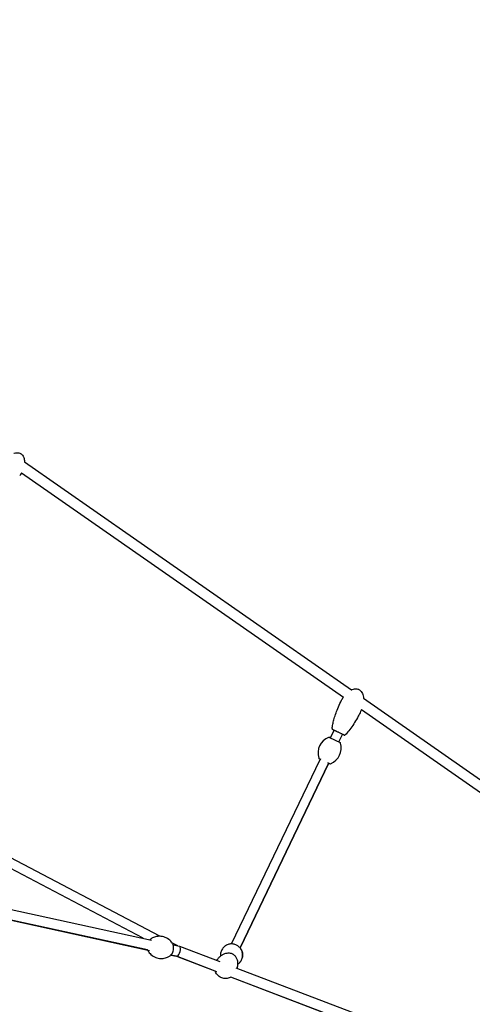
# Model space of a CAD drawing. Units: millimetres. Extents: x -8637 to 39575, y -13507 to 6677.
# Drawn here: x 33872 to 34733, y 3544 to 5420 of the extents above; entities that cross this region are included whole.
import ezdxf

# ---------------------------------------------------------------- set-up
doc = ezdxf.new("R2010")
doc.units = ezdxf.units.MM
doc.layers.add('2D', color=7, linetype='Continuous')
doc.layers.add('BEM-VS_1', color=7, linetype='Continuous')
doc.styles.get("Standard").update_dxf_attribs({"font": 'Handbook_Pro_Black.ttf'})
doc.dimstyles.new('Europa 1-100', dxfattribs={"dimscale": 75, "dimtxt": 3.5, "dimasz": 4, "dimexe": 2, "dimexo": 0, "dimgap": 2, "dimtad": 0, "dimlfac": 0.001, "dimzin": 0, "dimdsep": 46, "dimtxsty": 'Standard', "dimcen": 2, "dimadec": 0, "dimazin": 0, "dimtfac": 1, "dimtofl": 0, "dimtmove": 0, "dimatfit": 3, "dimfxl": 0, "dimtolj": 1, "dimtzin": 0, "dimarcsym": 0})

# ---------------------------------------------------------------- blocks, each defined once
blk = doc.blocks.new('*D51')
at = {"layer": 'BEM-VS_1', "color": 0, "lineweight": -2}
for p, q in [((19310, 3979, 0), (19310, 4279, 0)), ((19490.9, 3979, 0), (19160, 3979, 0)), ((19310, 3069, 0), (19310, 3679, 0)), ((39574.5, 2769, 0), (19160, 2769, 0))]:
    blk.add_line(p, q, dxfattribs=at)
at = {"layer": 'BEM-VS_1', "color": 0}
for points in [[(19260, 3679, 0), (19360, 3679, 0), (19310, 3979, 0)], [(19260, 3069, 0), (19360, 3069, 0), (19310, 2769, 0)]]:
    blk.add_solid(points, dxfattribs=at)
at = {"layer": 'Defpoints', "color": 0}
for p in [(19310, 3979, 0), (19490.9, 3979, 0), (39574.5, 2769)]:
    blk.add_point(p, dxfattribs=at)
at = {"layer": 'BEM-VS_1', "color": 0, "insert": (19310, 4935.4, 0), "char_height": 262.5, "attachment_point": 5, "rotation": 90}
blk.add_mtext('\\A1;1.21m', dxfattribs=at)
blk = doc.blocks.new('*D52')
at = {"layer": 'BEM-VS_1', "color": 0, "lineweight": -2}
for p, q in [((19490.9, 6619, 0), (18360, 6619, 0)), ((18510, 6319, 0), (18510, 5364.6, 0)), ((18510, 3069, 0), (18510, 4023.5, 0)), ((39574.5, 2769, 0), (18360, 2769, 0))]:
    blk.add_line(p, q, dxfattribs=at)
at = {"layer": 'BEM-VS_1', "color": 0}
for points in [[(18460, 6319, 0), (18560, 6319, 0), (18510, 6619, 0)], [(18460, 3069, 0), (18560, 3069, 0), (18510, 2769, 0)]]:
    blk.add_solid(points, dxfattribs=at)
at = {"layer": 'Defpoints', "color": 0}
for p in [(18510, 6619, 0), (19490.9, 6619, 0), (39574.5, 2769)]:
    blk.add_point(p, dxfattribs=at)
at = {"layer": 'BEM-VS_1', "color": 0, "insert": (18510, 4694, 0), "char_height": 262.5, "attachment_point": 5, "rotation": 90}
blk.add_mtext('\\A1;3.85m', dxfattribs=at)

msp = doc.modelspace()

# ---------------------------------------------------------------- linework, layer by layer
at = {"layer": '2D', "extrusion": (0, 1, 0)}
for p, q in [((33880.75, 4577.043), (34503.035, 4142.737)), ((33875.208, 4556.522), (34487.771, 4129)), ((34525.87, 4126.8), (36082.816, 3040.174)), ((34521.811, 4105.244), (36071.37, 3023.773)), ((34461.008, 4052.382), (34481.078, 4042.77)), ((34461.008, 4052.382), (34481.078, 4042.77)), ((34462.926, 4051.463), (34469.837, 4065.894)), ((34462.926, 4051.463), (34469.837, 4065.894)), ((34479.16, 4043.688), (34486.071, 4058.119)), ((34479.16, 4043.688), (34486.071, 4058.119)), ((34138.072, 3673.503), (33509.772, 4004.359)), ((34274.926, 3658.926), (34443.272, 4010.427)), ((34274.926, 3658.926), (34443.272, 4010.427)), ((34459.506, 4002.652), (34291.161, 3651.151)), ((34291.161, 3651.151), (34459.506, 4002.652)), ((34459.506, 4002.652), (34291.161, 3651.151)), ((34291.161, 3651.151), (34459.506, 4002.652)), ((34445.093, 4010.11), (34441.57, 4011.797)), ((34445.093, 4010.11), (34441.57, 4011.797)), ((34443.272, 4010.427), (34443.488, 4010.878)), ((34443.272, 4010.427), (34443.488, 4010.878)), ((34461.641, 4002.184), (34458.118, 4003.871)), ((34461.641, 4002.184), (34458.118, 4003.871)), ((34459.506, 4002.652), (34459.722, 4003.103)), ((34459.506, 4002.652), (34459.722, 4003.103)), ((34106.714, 3669.672), (33497.149, 3990.663)), ((33651.047, 3768.96), (34122.754, 3666.177)), ((34115.146, 3647.366), (33648.483, 3749.05)), ((33648.483, 3749.05), (34118.496, 3646.636)), ((34172.615, 3655.313), (34161.467, 3661.183)), ((34163.683, 3657.259), (34175.557, 3654.672)), ((34175.807, 3654.597), (34252.292, 3625.359)), ((34169.953, 3635.424), (34159.425, 3637.718)), ((34159.425, 3637.718), (34170.081, 3635.396)), ((34243.726, 3607.222), (34169.953, 3635.424)), ((34169.953, 3635.424), (34246.036, 3606.339)), ((34283.19, 3613.548), (36209.227, 2877.276)), ((34273.054, 3596.011), (36212.343, 2854.674)), ((36130.27, 2886.048), (34273.437, 3595.865))]:
    msp.add_line(p, q, dxfattribs=at)
at = {"layer": '2D'}
for centre, radius, start, end in [((34471.809, 4022.262), 32.625, 112.388817, 196.428475), ((34471.809, 4022.262), 32.625, 112.388817, 196.428475), ((34460.144, 4050.578), 2, 64.408646, 112.388817), ((34460.144, 4050.578), 2, 64.408646, 112.388817), ((34467.901, 4069.039), 2, 172.792464, 244.408646), ((34467.901, 4069.039), 2, 172.792464, 244.408646), ((34489.735, 4058.581), 2, 244.408646, 316.024828), ((34489.735, 4058.581), 2, 244.408646, 316.024828), ((34450.84, 4032.304), 32.625, 292.388817, 16.428475), ((34450.84, 4032.304), 32.625, 292.388817, 16.428475), ((34480.214, 4040.966), 2, 16.428475, 64.408646), ((34480.214, 4040.966), 2, 16.428475, 64.408646), ((34442.434, 4013.6), 2, 196.428475, 244.408646), ((34442.434, 4013.6), 2, 196.428475, 244.408646), ((34462.504, 4003.988), 2, 244.408646, 292.388817), ((34462.504, 4003.988), 2, 244.408646, 292.388817)]:
    msp.add_arc(centre, radius, start, end, dxfattribs=at)
for start_param, end_param in [(0.03132531, 2.62321688), (2.62321688, 3.17291796)]:
    msp.add_ellipse((34172.819, 3645.034), major_axis=(-2.865, -9.605), ratio=0.41538706, start_param=start_param, end_param=end_param, dxfattribs=at)
for points, knots in [([(33860.784, 4593.813), (33861.006, 4593.879), (33861.229, 4593.943), (33862.993, 4594.415), (33864.589, 4594.678), (33867.534, 4594.757), (33868.903, 4594.633), (33871.346, 4594.034), (33872.451, 4593.603), (33873.692, 4592.897), (33873.916, 4592.759), (33874.466, 4592.397), (33874.785, 4592.163), (33875.903, 4591.258), (33876.634, 4590.491), (33877.902, 4588.806), (33878.445, 4587.875), (33879.373, 4585.861), (33879.747, 4584.76), (33880.341, 4582.395), (33880.541, 4581.115), (33880.729, 4578.906), (33880.76, 4577.974), (33880.75, 4577.042)], [32.18142089, 32.18142089, 32.18142089, 32.18142089, 32.87603048, 32.87603048, 37.662754, 37.662754, 41.71492183, 41.71492183, 45.20817894, 45.20817894, 45.99739773, 45.99739773, 47.18201426, 47.18201426, 50.31300334, 50.31300334, 53.50960062, 53.50960062, 56.96742943, 56.96742943, 60.82868909, 60.82868909, 63.62062786, 63.62062786, 63.62062786, 63.62062786]), ([(33875.217, 4556.539), (33874.689, 4555.493), (33874.132, 4554.462), (33872.997, 4552.496), (33872.422, 4551.558), (33871.824, 4550.635)], [85.03354955, 85.03354955, 85.03354955, 85.03354955, 88.54793025, 88.54793025, 91.84785858, 91.84785858, 91.84785858, 91.84785858]), ([(34482.34, 4119.78), (34483.367, 4121.924), (34484.516, 4124.014), (34486.414, 4127.037), (34487.078, 4128.03), (34487.771, 4129)], [0, 0, 0, 0, 7.13268838, 7.13268838, 10.70901802, 10.70901802, 10.70901802, 10.70901802]), ([(34482.34, 4119.78), (34483.367, 4121.924), (34484.516, 4124.014), (34486.414, 4127.037), (34487.078, 4128.03), (34487.771, 4129)], [0, 0, 0, 0, 7.13268838, 7.13268838, 10.70901802, 10.70901802, 10.70901802, 10.70901802]), ([(34503.035, 4142.737), (34503.472, 4142.948), (34503.916, 4143.146), (34505.839, 4143.94), (34507.388, 4144.407), (34510.299, 4144.865), (34511.673, 4144.919), (34514.172, 4144.639), (34515.324, 4144.354), (34516.619, 4143.824), (34516.834, 4143.729), (34517.046, 4143.628)], [31.42883581, 31.42883581, 31.42883581, 31.42883581, 32.88381143, 32.88381143, 37.67109628, 37.67109628, 41.72339977, 41.72339977, 45.21646842, 45.21646842, 45.9206671, 45.9206671, 45.9206671, 45.9206671]), ([(34503.035, 4142.737), (34503.472, 4142.948), (34503.916, 4143.146), (34505.839, 4143.94), (34507.388, 4144.407), (34510.299, 4144.865), (34511.673, 4144.919), (34514.172, 4144.639), (34515.324, 4144.354), (34516.619, 4143.824), (34516.834, 4143.729), (34517.046, 4143.628)], [31.42883581, 31.42883581, 31.42883581, 31.42883581, 32.88381143, 32.88381143, 37.67109628, 37.67109628, 41.72339977, 41.72339977, 45.21646842, 45.21646842, 45.9206671, 45.9206671, 45.9206671, 45.9206671]), ([(34517.046, 4143.628), (34517.704, 4143.312), (34518.337, 4142.935), (34519.931, 4141.782), (34520.83, 4140.899), (34522.497, 4138.786), (34523.234, 4137.506), (34524.504, 4134.606), (34524.993, 4132.944), (34525.616, 4129.795), (34525.79, 4128.299), (34525.87, 4126.8)], [0, 0, 0, 0, 2.19077986, 2.19077986, 5.90230547, 5.90230547, 10.26319335, 10.26319335, 15.39926367, 15.39926367, 19.89452264, 19.89452264, 19.89452264, 19.89452264]), ([(34517.046, 4143.628), (34517.704, 4143.312), (34518.337, 4142.935), (34519.931, 4141.782), (34520.83, 4140.899), (34522.497, 4138.786), (34523.234, 4137.506), (34524.504, 4134.606), (34524.993, 4132.944), (34525.616, 4129.795), (34525.79, 4128.299), (34525.87, 4126.8)], [0, 0, 0, 0, 2.19077986, 2.19077986, 5.90230547, 5.90230547, 10.26319335, 10.26319335, 15.39926367, 15.39926367, 19.89452264, 19.89452264, 19.89452264, 19.89452264]), ([(34465.917, 4069.289), (34466.257, 4071.976), (34466.726, 4074.648), (34467.896, 4080.213), (34468.616, 4083.106), (34470.357, 4089.352), (34471.409, 4092.699), (34473.84, 4099.766), (34475.243, 4103.481), (34478.482, 4111.417), (34480.351, 4115.628), (34482.34, 4119.78)], [0, 0, 0, 0, 8.12391113, 8.12391113, 17.05985986, 17.05985986, 27.57622236, 27.57622236, 39.47935605, 39.47935605, 53.28984276, 53.28984276, 53.28984276, 53.28984276]), ([(34465.917, 4069.289), (34466.257, 4071.976), (34466.726, 4074.648), (34467.896, 4080.213), (34468.616, 4083.106), (34470.357, 4089.352), (34471.409, 4092.699), (34473.84, 4099.766), (34475.243, 4103.481), (34478.482, 4111.417), (34480.351, 4115.628), (34482.34, 4119.78)], [0, 0, 0, 0, 8.12391113, 8.12391113, 17.05985986, 17.05985986, 27.57622236, 27.57622236, 39.47935605, 39.47935605, 53.28984276, 53.28984276, 53.28984276, 53.28984276]), ([(34520.219, 4101.638), (34518.779, 4098.631), (34517.276, 4095.653), (34513.56, 4088.672), (34511.29, 4084.695), (34506.582, 4077.051), (34504.15, 4073.374), (34499.233, 4066.574), (34496.772, 4063.424), (34493.178, 4059.325), (34492.19, 4058.245), (34491.175, 4057.193)], [0, 0, 0, 0, 10.00223831, 10.00223831, 23.72584254, 23.72584254, 36.93417418, 36.93417418, 48.89949125, 48.89949125, 53.28797353, 53.28797353, 53.28797353, 53.28797353]), ([(34520.219, 4101.638), (34518.779, 4098.631), (34517.276, 4095.653), (34513.56, 4088.672), (34511.29, 4084.695), (34506.582, 4077.051), (34504.15, 4073.374), (34499.233, 4066.574), (34496.772, 4063.424), (34493.178, 4059.325), (34492.19, 4058.245), (34491.175, 4057.193)], [0, 0, 0, 0, 10.00223831, 10.00223831, 23.72584254, 23.72584254, 36.93417418, 36.93417418, 48.89949125, 48.89949125, 53.28797353, 53.28797353, 53.28797353, 53.28797353]), ([(34521.811, 4105.244), (34521.443, 4104.335), (34521.054, 4103.434), (34520.505, 4102.24), (34520.363, 4101.938), (34520.219, 4101.638)], [41.98244347, 41.98244347, 41.98244347, 41.98244347, 44.92434703, 44.92434703, 45.9243781, 45.9243781, 45.9243781, 45.9243781]), ([(34521.811, 4105.244), (34521.443, 4104.335), (34521.054, 4103.434), (34520.505, 4102.24), (34520.363, 4101.938), (34520.219, 4101.638)], [41.98244347, 41.98244347, 41.98244347, 41.98244347, 44.92434703, 44.92434703, 45.9243781, 45.9243781, 45.9243781, 45.9243781]), ([(34477.954, 4062.006), (34477.25, 4062.343), (34476.539, 4062.684), (34475.405, 4063.227), (34474.974, 4063.434), (34474.131, 4063.837), (34473.721, 4064.034), (34472.89, 4064.432), (34472.471, 4064.632), (34471.425, 4065.133), (34470.824, 4065.421), (34469.768, 4065.927), (34469.297, 4066.152), (34468.505, 4066.532), (34468.177, 4066.689), (34467.604, 4066.963), (34467.373, 4067.074), (34467.15, 4067.181), (34467.096, 4067.207), (34467.047, 4067.23), (34467.037, 4067.235), (34467.037, 4067.235)], [-78.82783781, -78.82783781, -78.82783781, -78.82783781, -76.18557607, -76.18557607, -74.53057814, -74.53057814, -72.87558022, -72.87558022, -71.09996528, -71.09996528, -68.25879309, -68.25879309, -65.53001962, -65.53001962, -62.97427074, -62.97427074, -60.04741362, -60.04741362, -58.49817045, -58.49817045, -57.51064438, -57.51064438, -57.51064438, -57.51064438]), ([(34477.954, 4062.006), (34477.25, 4062.343), (34476.539, 4062.684), (34475.405, 4063.227), (34474.974, 4063.434), (34474.131, 4063.837), (34473.721, 4064.034), (34472.89, 4064.432), (34472.471, 4064.632), (34471.425, 4065.133), (34470.824, 4065.421), (34469.768, 4065.927), (34469.297, 4066.152), (34468.505, 4066.532), (34468.177, 4066.689), (34467.604, 4066.963), (34467.373, 4067.074), (34467.15, 4067.181), (34467.096, 4067.207), (34467.047, 4067.23), (34467.037, 4067.235), (34467.037, 4067.235)], [-78.82783781, -78.82783781, -78.82783781, -78.82783781, -76.18557607, -76.18557607, -74.53057814, -74.53057814, -72.87558022, -72.87558022, -71.09996528, -71.09996528, -68.25879309, -68.25879309, -65.53001962, -65.53001962, -62.97427074, -62.97427074, -60.04741362, -60.04741362, -58.49817045, -58.49817045, -57.51064438, -57.51064438, -57.51064438, -57.51064438]), ([(34488.872, 4056.777), (34488.872, 4056.777), (34488.871, 4056.778), (34488.863, 4056.781), (34488.828, 4056.798), (34488.656, 4056.88), (34488.469, 4056.97), (34487.963, 4057.212), (34487.648, 4057.364), (34486.907, 4057.719), (34486.486, 4057.92), (34485.546, 4058.37), (34485.016, 4058.624), (34483.873, 4059.172), (34483.26, 4059.465), (34481.898, 4060.117), (34481.13, 4060.485), (34479.564, 4061.235), (34478.757, 4061.622), (34477.954, 4062.006)], [-14.87682012, -14.87682012, -14.87682012, -14.87682012, -14.67357686, -14.67357686, -12.9686944, -12.9686944, -10.12904716, -10.12904716, -7.43639693, -7.43639693, -4.8445248, -4.8445248, -2.20226305, -2.20226305, 0.43999756, 0.43999756, 3.4513192, 3.4513192, 6.46264084, 6.46264084, 6.46264084, 6.46264084]), ([(34488.872, 4056.777), (34488.872, 4056.777), (34488.871, 4056.778), (34488.863, 4056.781), (34488.828, 4056.798), (34488.656, 4056.88), (34488.469, 4056.97), (34487.963, 4057.212), (34487.648, 4057.364), (34486.907, 4057.719), (34486.486, 4057.92), (34485.546, 4058.37), (34485.016, 4058.624), (34483.873, 4059.172), (34483.26, 4059.465), (34481.898, 4060.117), (34481.13, 4060.485), (34479.564, 4061.235), (34478.757, 4061.622), (34477.954, 4062.006)], [-14.87682012, -14.87682012, -14.87682012, -14.87682012, -14.67357686, -14.67357686, -12.9686944, -12.9686944, -10.12904716, -10.12904716, -7.43639693, -7.43639693, -4.8445248, -4.8445248, -2.20226305, -2.20226305, 0.43999756, 0.43999756, 3.4513192, 3.4513192, 6.46264084, 6.46264084, 6.46264084, 6.46264084]), ([(34163.401, 3657.89), (34162.497, 3659.731), (34161.161, 3661.923), (34156.979, 3666.438), (34154.157, 3668.74), (34147.762, 3671.885), (34144.474, 3672.887), (34138.025, 3673.676), (34134.898, 3673.515), (34129.09, 3672.406), (34126.507, 3671.4), (34122.568, 3669.354), (34121.1, 3668.325), (34119.923, 3667.363)], [5.59146361, 5.59146361, 5.59146361, 5.59146361, 5.82309811, 5.82309811, 6.0428456, 6.0428456, 6.21878857, 6.21878857, 6.38847788, 6.38847788, 6.57804257, 6.57804257, 6.7496361, 6.7496361, 6.7496361, 6.7496361]), ([(34158.906, 3637.261), (34159.778, 3637.974), (34160.56, 3638.873), (34161.965, 3640.969), (34162.582, 3642.175), (34163.585, 3644.732), (34163.974, 3646.08), (34164.503, 3648.802), (34164.645, 3650.177), (34164.664, 3652.851), (34164.54, 3654.148), (34164.069, 3656.258), (34163.782, 3657.113), (34163.401, 3657.89)], [3.60804344, 3.60804344, 3.60804344, 3.60804344, 3.9494033, 3.9494033, 4.30000969, 4.30000969, 4.64331556, 4.64331556, 4.984364, 4.984364, 5.32913821, 5.32913821, 5.59146361, 5.59146361, 5.59146361, 5.59146361]), ([(34295.761, 3637.909), (34295.761, 3640.231), (34295.383, 3642.512), (34293.97, 3646.791), (34292.926, 3648.783), (34290.317, 3652.318), (34288.744, 3653.854), (34285.223, 3656.364), (34283.269, 3657.334), (34279.131, 3658.631), (34276.943, 3658.956), (34272.51, 3658.892), (34270.265, 3658.506), (34265.951, 3657), (34263.882, 3655.888), (34260.185, 3653.018), (34258.554, 3651.27), (34255.943, 3647.335), (34254.959, 3645.155), (34253.741, 3640.626), (34253.508, 3638.28), (34253.647, 3635.883), (34253.655, 3635.769), (34253.663, 3635.655)], [0, 0, 0, 0, 0.31470169, 0.31470169, 0.63470828, 0.63470828, 0.95956963, 0.95956963, 1.28703592, 1.28703592, 1.61461455, 1.61461455, 1.93980027, 1.93980027, 2.26019618, 2.26019618, 2.57515164, 2.57515164, 2.8866937, 2.8866937, 3.19850671, 3.19850671, 3.2141106, 3.2141106, 3.2141106, 3.2141106]), ([(34295.761, 3637.909), (34295.761, 3640.231), (34295.383, 3642.512), (34293.97, 3646.791), (34292.926, 3648.783), (34290.317, 3652.318), (34288.744, 3653.854), (34285.223, 3656.364), (34283.269, 3657.334), (34279.131, 3658.631), (34276.943, 3658.956), (34272.51, 3658.892), (34270.265, 3658.506), (34265.951, 3657), (34263.882, 3655.888), (34260.185, 3653.018), (34258.554, 3651.27), (34255.943, 3647.335), (34254.959, 3645.155), (34253.741, 3640.626), (34253.508, 3638.28), (34253.647, 3635.883), (34253.655, 3635.769), (34253.663, 3635.655)], [0, 0, 0, 0, 0.31470169, 0.31470169, 0.63470828, 0.63470828, 0.95956963, 0.95956963, 1.28703592, 1.28703592, 1.61461455, 1.61461455, 1.93980027, 1.93980027, 2.26019618, 2.26019618, 2.57515164, 2.57515164, 2.8866937, 2.8866937, 3.19850671, 3.19850671, 3.2141106, 3.2141106, 3.2141106, 3.2141106]), ([(34115.429, 3646.735), (34116.333, 3644.894), (34117.669, 3642.701), (34121.85, 3638.187), (34124.672, 3635.885), (34131.067, 3632.74), (34134.355, 3631.738), (34140.805, 3630.949), (34143.932, 3631.11), (34149.739, 3632.219), (34152.323, 3633.224), (34156.262, 3635.271), (34157.73, 3636.3), (34158.906, 3637.261)], [2.44987096, 2.44987096, 2.44987096, 2.44987096, 2.68150545, 2.68150545, 2.90125294, 2.90125294, 3.07719591, 3.07719591, 3.24688522, 3.24688522, 3.43644992, 3.43644992, 3.60804344, 3.60804344, 3.60804344, 3.60804344]), ([(34246.759, 3627.474), (34247.068, 3627.981), (34247.39, 3628.482), (34248.737, 3630.467), (34249.871, 3631.897), (34252.345, 3634.527), (34253.674, 3635.739), (34256.484, 3637.846), (34257.941, 3638.765), (34260.933, 3640.22), (34262.431, 3640.799), (34265.418, 3641.537), (34266.865, 3641.762), (34269.639, 3641.811), (34270.94, 3641.714), (34273.299, 3641.22), (34274.364, 3640.891), (34275.567, 3640.37), (34275.752, 3640.286), (34276.49, 3639.933), (34277.031, 3639.633), (34278.285, 3638.844), (34278.977, 3638.321), (34280.257, 3637.202), (34280.846, 3636.593), (34281.968, 3635.274), (34282.485, 3634.555), (34283.47, 3632.988), (34283.914, 3632.136), (34284.738, 3630.286), (34285.091, 3629.286), (34285.708, 3627.126), (34285.943, 3625.969), (34286.288, 3623.495), (34286.37, 3622.183), (34286.371, 3619.416), (34286.263, 3617.966), (34285.887, 3615.252), (34285.633, 3613.98), (34285.313, 3612.736)], [6.64892789, 6.64892789, 6.64892789, 6.64892789, 9.89180785, 9.89180785, 19.70041083, 19.70041083, 29.03701831, 29.03701831, 37.45508944, 37.45508944, 44.60747616, 44.60747616, 50.32944122, 50.32944122, 54.69562838, 54.69562838, 58.02156702, 58.02156702, 58.63290713, 58.63290713, 60.47596719, 60.47596719, 63.14688544, 63.14688544, 65.99156652, 65.99156652, 69.2665493, 69.2665493, 73.15757733, 73.15757733, 77.82516675, 77.82516675, 83.39952857, 83.39952857, 89.96605356, 89.96605356, 97.54431665, 97.54431665, 104.49190451, 104.49190451, 104.49190451, 104.49190451]), ([(34246.759, 3627.474), (34247.068, 3627.981), (34247.39, 3628.482), (34248.737, 3630.467), (34249.871, 3631.897), (34252.345, 3634.527), (34253.674, 3635.739), (34256.484, 3637.846), (34257.941, 3638.765), (34260.933, 3640.22), (34262.431, 3640.799), (34265.418, 3641.537), (34266.865, 3641.762), (34269.639, 3641.811), (34270.94, 3641.714), (34273.299, 3641.22), (34274.364, 3640.891), (34275.567, 3640.37), (34275.752, 3640.286), (34276.49, 3639.933), (34277.031, 3639.633), (34278.285, 3638.844), (34278.977, 3638.321), (34280.257, 3637.202), (34280.846, 3636.593), (34281.968, 3635.274), (34282.485, 3634.555), (34283.47, 3632.988), (34283.914, 3632.136), (34284.738, 3630.286), (34285.091, 3629.286), (34285.708, 3627.126), (34285.943, 3625.969), (34286.288, 3623.495), (34286.37, 3622.183), (34286.371, 3619.416), (34286.263, 3617.966), (34285.887, 3615.252), (34285.633, 3613.98), (34285.313, 3612.736)], [6.64892789, 6.64892789, 6.64892789, 6.64892789, 9.89180785, 9.89180785, 19.70041083, 19.70041083, 29.03701831, 29.03701831, 37.45508944, 37.45508944, 44.60747616, 44.60747616, 50.32944122, 50.32944122, 54.69562838, 54.69562838, 58.02156702, 58.02156702, 58.63290713, 58.63290713, 60.47596719, 60.47596719, 63.14688544, 63.14688544, 65.99156652, 65.99156652, 69.2665493, 69.2665493, 73.15757733, 73.15757733, 77.82516675, 77.82516675, 83.39952857, 83.39952857, 89.96605356, 89.96605356, 97.54431665, 97.54431665, 104.49190451, 104.49190451, 104.49190451, 104.49190451]), ([(34291.161, 3651.151), (34291.779, 3650.375), (34292.347, 3649.549), (34293.984, 3646.751), (34294.826, 3644.601), (34295.604, 3640.888), (34295.761, 3639.407), (34295.761, 3637.909)], [5.610552538, 5.610552538, 5.610552538, 5.610552538, 5.756765355, 5.756765355, 6.080189677, 6.080189677, 6.283185307, 6.283185307, 6.283185307, 6.283185307]), ([(34291.161, 3651.151), (34291.779, 3650.375), (34292.347, 3649.549), (34293.984, 3646.751), (34294.826, 3644.601), (34295.604, 3640.888), (34295.761, 3639.407), (34295.761, 3637.909)], [5.610552538, 5.610552538, 5.610552538, 5.610552538, 5.756765355, 5.756765355, 6.080189677, 6.080189677, 6.283185307, 6.283185307, 6.283185307, 6.283185307]), ([(34286.357, 3619.996), (34287.041, 3620.467), (34287.701, 3620.981), (34290.084, 3623.067), (34291.61, 3624.911), (34293.985, 3628.993), (34294.836, 3631.223), (34295.611, 3634.967), (34295.761, 3636.445), (34295.761, 3637.909)], [5.346096374, 5.346096374, 5.346096374, 5.346096374, 5.45945977, 5.45945977, 5.773572611, 5.773572611, 6.084869919, 6.084869919, 6.283185307, 6.283185307, 6.283185307, 6.283185307]), ([(34295.761, 3637.909), (34295.761, 3635.587), (34295.381, 3633.225), (34293.874, 3628.75), (34292.756, 3626.636), (34289.933, 3622.905), (34288.232, 3621.288), (34286.357, 3619.996)], [0, 0, 0, 0, 0.314701688, 0.314701688, 0.626159019, 0.626159019, 0.937089657, 0.937089657, 0.937089657, 0.937089657]), ([(34286.357, 3619.996), (34287.041, 3620.467), (34287.701, 3620.981), (34290.084, 3623.067), (34291.61, 3624.911), (34293.985, 3628.993), (34294.836, 3631.223), (34295.611, 3634.967), (34295.761, 3636.445), (34295.761, 3637.909)], [5.346096374, 5.346096374, 5.346096374, 5.346096374, 5.45945977, 5.45945977, 5.773572611, 5.773572611, 6.084869919, 6.084869919, 6.283185307, 6.283185307, 6.283185307, 6.283185307]), ([(34295.761, 3637.909), (34295.761, 3635.587), (34295.381, 3633.225), (34293.874, 3628.75), (34292.756, 3626.636), (34289.933, 3622.905), (34288.232, 3621.288), (34286.357, 3619.996)], [0, 0, 0, 0, 0.314701688, 0.314701688, 0.626159019, 0.626159019, 0.937089657, 0.937089657, 0.937089657, 0.937089657]), ([(34273.437, 3595.865), (34272.47, 3595.311), (34271.454, 3594.824), (34269.1, 3593.916), (34267.731, 3593.533), (34264.993, 3593.063), (34263.614, 3592.961), (34260.917, 3593.041), (34259.586, 3593.212), (34257.035, 3593.807), (34255.798, 3594.226), (34253.469, 3595.283), (34252.361, 3595.922), (34250.308, 3597.386), (34249.353, 3598.217), (34247.618, 3600.035), (34246.833, 3601.033), (34245.451, 3603.158), (34244.854, 3604.298), (34244.128, 3606.044), (34243.914, 3606.63), (34243.726, 3607.222)], [15.4130874, 15.4130874, 15.4130874, 15.4130874, 18.9768895, 18.9768895, 23.38752298, 23.38752298, 27.59579778, 27.59579778, 31.61684017, 31.61684017, 35.49429855, 35.49429855, 39.29143915, 39.29143915, 43.07972974, 43.07972974, 46.92818058, 46.92818058, 50.89522183, 50.89522183, 52.85591616, 52.85591616, 52.85591616, 52.85591616]), ([(34273.437, 3595.865), (34272.47, 3595.311), (34271.454, 3594.824), (34269.1, 3593.916), (34267.731, 3593.533), (34264.993, 3593.063), (34263.614, 3592.961), (34260.918, 3593.041), (34259.586, 3593.212), (34257.035, 3593.807), (34255.798, 3594.226), (34253.469, 3595.283), (34252.361, 3595.922), (34250.308, 3597.386), (34249.353, 3598.217), (34247.618, 3600.035), (34246.833, 3601.033), (34245.451, 3603.158), (34244.854, 3604.298), (34244.128, 3606.044), (34243.914, 3606.63), (34243.726, 3607.222)], [15.41307384, 15.41307384, 15.41307384, 15.41307384, 18.97688973, 18.97688973, 23.38752323, 23.38752323, 27.59579805, 27.59579805, 31.61684043, 31.61684043, 35.49429879, 35.49429879, 39.29143937, 39.29143937, 43.07972994, 43.07972994, 46.92818076, 46.92818076, 50.89522199, 50.89522199, 52.85593468, 52.85593468, 52.85593468, 52.85593468]), ([(34273.437, 3595.865), (34272.47, 3595.311), (34271.454, 3594.824), (34269.1, 3593.916), (34267.731, 3593.533), (34264.993, 3593.063), (34263.614, 3592.961), (34260.917, 3593.041), (34259.586, 3593.212), (34257.035, 3593.807), (34255.798, 3594.226), (34253.469, 3595.283), (34252.361, 3595.922), (34250.308, 3597.386), (34249.353, 3598.217), (34247.618, 3600.035), (34246.833, 3601.033), (34245.451, 3603.158), (34244.854, 3604.298), (34244.128, 3606.044), (34243.914, 3606.63), (34243.726, 3607.222)], [15.4130874, 15.4130874, 15.4130874, 15.4130874, 18.9768895, 18.9768895, 23.38752298, 23.38752298, 27.59579778, 27.59579778, 31.61684017, 31.61684017, 35.49429855, 35.49429855, 39.29143915, 39.29143915, 43.07972974, 43.07972974, 46.92818058, 46.92818058, 50.89522183, 50.89522183, 52.85591616, 52.85591616, 52.85591616, 52.85591616]), ([(34273.437, 3595.865), (34272.47, 3595.311), (34271.454, 3594.824), (34269.1, 3593.916), (34267.731, 3593.533), (34264.993, 3593.063), (34263.614, 3592.961), (34260.918, 3593.041), (34259.586, 3593.212), (34257.035, 3593.807), (34255.798, 3594.226), (34253.469, 3595.283), (34252.361, 3595.922), (34250.308, 3597.386), (34249.353, 3598.217), (34247.618, 3600.035), (34246.833, 3601.033), (34245.451, 3603.158), (34244.854, 3604.298), (34244.128, 3606.044), (34243.914, 3606.63), (34243.726, 3607.222)], [15.41307384, 15.41307384, 15.41307384, 15.41307384, 18.97688973, 18.97688973, 23.38752323, 23.38752323, 27.59579805, 27.59579805, 31.61684043, 31.61684043, 35.49429879, 35.49429879, 39.29143937, 39.29143937, 43.07972994, 43.07972994, 46.92818076, 46.92818076, 50.89522199, 50.89522199, 52.85593468, 52.85593468, 52.85593468, 52.85593468])]:
    msp.add_open_spline(points, degree=3, knots=knots, dxfattribs=at)
for points in [[(34119.923, 3667.363), (34119.747, 3667.219), (34119.574, 3667.067), (34119.404, 3666.907)], [(34115.146, 3647.366), (34115.234, 3647.15), (34115.328, 3646.94), (34115.429, 3646.735)]]:
    msp.add_open_spline(points, degree=3, dxfattribs=at)

# ---------------------------------------------------------------- dimensions: what is measured, and where the dimension line sits
at = {"layer": 'BEM-VS_1'}
for base, p2, picture, middle in [((18510.045, 6619.05, 0), (19490.925, 6619.05, 0), '*D52', (18510.045, 4694.05, 0)), ((19310.045, 3979.05, 0), (19490.925, 3979.05, 0), '*D51', (19310.045, 4935.36, 0))]:
    dim = msp.add_linear_dim(base=base, p1=(39574.547, 2769.05), p2=p2, angle=90, dimstyle='Europa 1-100', override={"dimpost": 'm'}, dxfattribs=at)
    dim.commit()
    dim.dimension.update_dxf_attribs({"geometry": picture, "text_midpoint": middle, "dimtype": 160})

doc.saveas('drawing.dxf')
